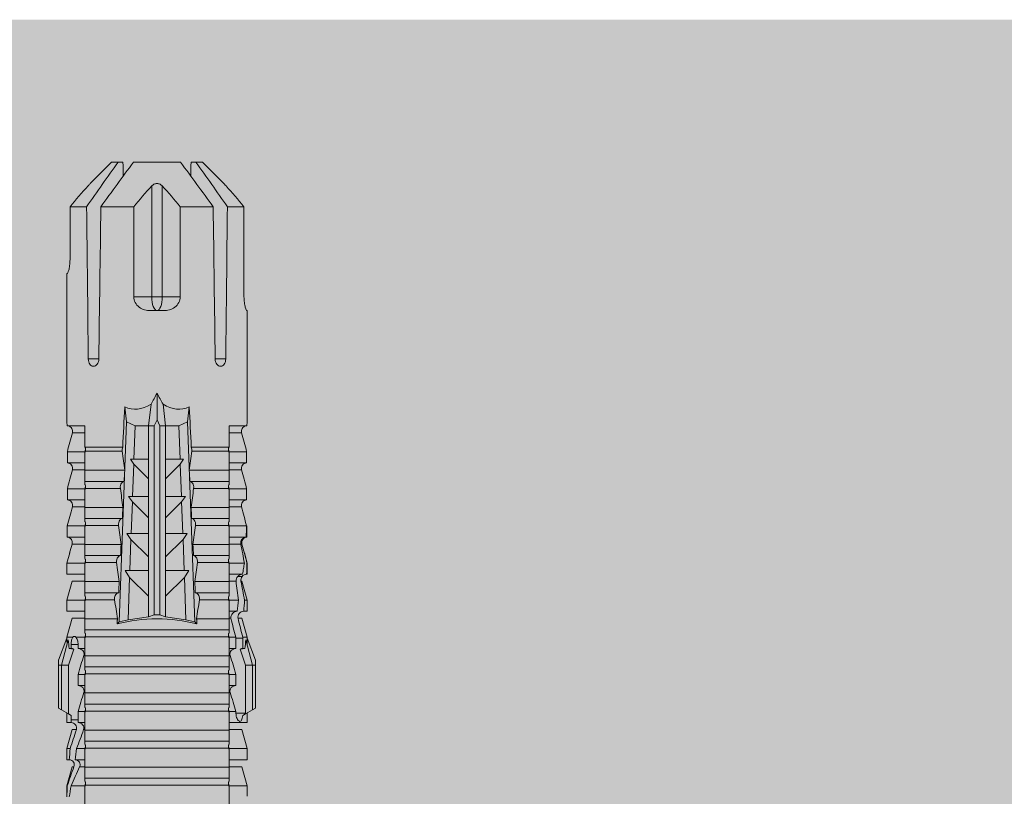
# Model space of a CAD drawing. Units: millimetres. Extents: x -1340 to 2567, y 1032 to 3690.
# Drawn here: x -64 to -10, y 3536 to 3579 of the extents above; entities that cross this region are included whole.
import ezdxf

# ---------------------------------------------------------------- set-up
doc = ezdxf.new("R2010")
doc.units = ezdxf.units.MM
doc.layers.add('90%', color=7, linetype='Continuous', transparency=0.9)
doc.layers.add('Schmale Volllinie_Rot', color=1, linetype='Continuous', lineweight=13)

# ---------------------------------------------------------------- blocks, each defined once
blk = doc.blocks.new('HRD')
at = {"layer": 'Schmale Volllinie_Rot'}
for p, q in [((59.298, 1.2), (59.072, 0.809)), ((59.385, 1.352), (59.298, 1.2)), ((61.729, 1.2), (59.298, 1.2)), ((61.729, 1.352), (59.385, 1.352)), ((61.729, 1.352), (61.996, 1.352)), ((61.729, 1.2), (61.729, 1.352)), ((61.729, 1.2), (63.101, 0.833)), ((61.729, 0.809), (61.729, 1.2)), ((61.996, 1.352), (63.194, 0.897)), ((55.169, 0.897), (54.594, 0.897)), ((56.201, 0.621), (55.169, 0.897)), ((55.169, 0.897), (55.169, 0.88)), ((55.169, -0.074), (55.169, 0.676)), ((56.201, 0.621), (56.201, 0.519)), ((57.188, 0.897), (56.582, 0.897)), ((56.582, 0.897), (56.582, 0.772)), ((58.22, 0.621), (57.188, 0.897)), ((57.188, 0.897), (57.188, 0.727)), ((58.22, 0.621), (58.22, 0.385)), ((59.123, 0.897), (58.601, 0.897)), ((58.601, 0.897), (58.601, 0.672)), ((58.76, 0.671), (58.76, 0.294)), ((58.992, 0.671), (58.76, 0.671)), ((59.072, 0.809), (58.992, 0.671)), ((61.729, 0.809), (59.072, 0.809)), ((62.594, 0.521), (61.729, 0.809)), ((62.638, 0.671), (62.638, 0.774)), ((62.848, 0.671), (62.638, 0.671)), ((62.848, 0.671), (62.848, 0.294)), ((63.243, 0.897), (63.194, 0.897)), ((64.276, 0.621), (63.243, 0.897)), ((63.243, 0.587), (63.243, 0.897)), ((64.276, -0.049), (64.276, 0.621)), ((65.262, 0.897), (64.656, 0.897)), ((64.656, -0.074), (64.656, 0.897)), ((66.294, 0.621), (65.262, 0.897)), ((65.262, -0.074), (65.262, 0.897)), ((66.294, -0.049), (66.294, 0.621)), ((67.281, 0.897), (66.675, 0.897)), ((66.675, -0.074), (66.675, 0.897)), ((67.83, 0.75), (67.281, 0.897)), ((67.281, -0.074), (67.281, 0.897)), ((68.313, -0.049), (68.313, 0.618)), ((68.694, -0.074), (68.694, 0.89)), ((69.299, -0.074), (69.299, 0.883)), ((70.332, -0.049), (70.332, 0.599)), ((70.712, -0.074), (70.712, 0.877)), ((70.712, 0.877), (71.318, 0.877)), ((71.318, -0.074), (71.318, 0.877)), ((72.35, -0.049), (72.35, 0.599)), ((72.731, -0.074), (72.731, 0.877)), ((72.731, 0.877), (73.337, 0.877)), ((73.337, -0.074), (73.337, 0.877)), ((74.369, -0.074), (74.369, 0.599)), ((74.75, -0.074), (74.75, 0.887)), ((83.026, 0.897), (74.871, 0.897)), ((83.026, 0.885), (83.026, 0.897)), ((86.66, 0.732), (83.783, 0.732)), ((86.66, -0.17), (86.66, 0.732)), ((56.201, -0.049), (56.201, 0.21)), ((56.582, -0.074), (56.582, 0.453)), ((57.188, -0.074), (57.188, 0.38)), ((58.601, -0.074), (58.601, 0.295)), ((58.76, 0.294), (59.206, 0.294)), ((59.206, -0.074), (59.206, 0.294)), ((60.619, -0.074), (60.619, 0.294)), ((60.619, 0.294), (61.225, 0.294)), ((61.225, -0.074), (61.225, 0.294)), ((62.638, -0.074), (62.638, 0.294)), ((62.638, 0.294), (62.848, 0.294)), ((63.243, -0.074), (63.243, 0.419)), ((55.169, -0.074), (55.101, -0.074)), ((55.192, -7.891), (55.192, -0.104)), ((55.573, -7.921), (55.573, -0.074)), ((56.178, -0.074), (55.573, -0.074)), ((56.178, -7.921), (56.178, -0.074)), ((57.188, -0.074), (57.12, -0.074)), ((57.21, -7.891), (57.21, -0.104)), ((57.591, -7.921), (57.591, -0.074)), ((58.197, -0.074), (57.591, -0.074)), ((58.197, -7.921), (58.197, -0.074)), ((58.22, -0.068), (58.22, -0.008)), ((59.206, -0.074), (59.139, -0.074)), ((59.229, -7.891), (59.229, -0.104)), ((60.215, -0.074), (59.61, -0.074)), ((59.61, -7.921), (59.61, -0.074)), ((60.215, -7.921), (60.215, -0.074)), ((61.225, -0.074), (61.157, -0.074)), ((61.248, -7.891), (61.248, -0.104)), ((62.234, -0.074), (61.629, -0.074)), ((61.629, -7.921), (61.629, -0.074)), ((62.234, -7.921), (62.234, -0.074)), ((63.243, -0.074), (63.176, -0.074)), ((63.266, -7.891), (63.266, -0.104)), ((63.647, -7.921), (63.647, -0.074)), ((64.253, -0.074), (63.647, -0.074)), ((64.253, -1.844), (64.253, -0.074)), ((65.262, -0.074), (65.194, -0.074)), ((65.285, -1.692), (65.285, -0.104)), ((66.271, -0.074), (65.666, -0.074)), ((65.666, -1.915), (65.666, -0.074)), ((66.271, -1.945), (66.271, -0.074)), ((67.281, -0.074), (67.213, -0.074)), ((67.304, -1.798), (67.304, -0.104)), ((68.29, -0.074), (67.684, -0.074)), ((67.684, -2.015), (67.684, -0.074)), ((68.29, -2.045), (68.29, -0.074)), ((69.299, -0.074), (69.232, -0.074)), ((69.322, -1.903), (69.322, -0.104)), ((70.309, -0.074), (69.703, -0.074)), ((69.703, -2.114), (69.703, -0.074)), ((70.309, -2.144), (70.309, -0.074)), ((71.318, -0.074), (71.25, -0.074)), ((71.341, -2.005), (71.341, -0.104)), ((72.327, -0.074), (71.722, -0.074)), ((71.722, -2.212), (71.722, -0.074)), ((72.327, -2.241), (72.327, -0.074)), ((73.337, -0.074), (73.269, -0.074)), ((73.36, -2.106), (73.36, -0.104)), ((74.75, -0.074), (73.579, -0.074)), ((73.579, -0.074), (73.579, -2.133)), ((78.383, -0.263), (78.383, -0.834)), ((89.082, -1.525), (87.92, -0.362)), ((86.66, -2.735), (86.66, -0.946)), ((89.082, -1.882), (89.082, -1.525)), ((64.086, -1.937), (63.966, -1.829)), ((64.189, -2.422), (64.086, -1.937)), ((64.086, -1.937), (74.964, -2.339)), ((89.082, -2.147), (89.082, -1.882)), ((64.349, -3.544), (64.189, -2.422)), ((66.501, -2.508), (64.189, -2.422)), ((65.486, -3.544), (66.501, -2.508)), ((66.87, -2.261), (66.501, -2.508)), ((66.87, -2.521), (66.87, -2.261)), ((66.87, -2.521), (66.87, -3.544)), ((68.553, -2.583), (66.87, -2.521)), ((67.612, -3.544), (68.553, -2.583)), ((68.888, -2.358), (68.553, -2.583)), ((68.888, -2.596), (68.888, -2.358)), ((68.888, -2.596), (68.888, -3.544)), ((70.605, -2.659), (68.888, -2.596)), ((69.738, -3.544), (70.605, -2.659)), ((70.907, -2.456), (70.605, -2.659)), ((70.907, -2.67), (70.907, -2.456)), ((70.907, -2.67), (70.907, -3.544)), ((72.657, -2.735), (70.907, -2.67)), ((72.926, -2.554), (72.657, -2.735)), ((72.926, -2.745), (72.926, -2.554)), ((74.964, -2.339), (74.75, -2.812)), ((74.964, -2.339), (75.773, -2.24)), ((71.864, -3.544), (72.657, -2.735)), ((72.926, -2.745), (72.926, -3.544)), ((74.75, -2.812), (72.926, -2.745)), ((74.75, -3.544), (74.75, -2.812)), ((81.765, -2.735), (81.765, -3.712)), ((81.765, -2.735), (86.66, -2.735)), ((89.082, -2.717), (89.082, -5.278)), ((64.349, -3.544), (65.486, -3.544)), ((64.465, -3.846), (64.349, -3.544)), ((65.486, -3.544), (66.87, -3.544)), ((66.87, -3.544), (67.612, -3.544)), ((67.612, -3.544), (68.888, -3.544)), ((68.888, -3.544), (69.738, -3.544)), ((69.738, -3.544), (70.907, -3.544)), ((70.907, -3.544), (71.864, -3.544)), ((71.864, -3.544), (72.926, -3.544)), ((72.926, -3.544), (74.75, -3.544)), ((75.916, -3.672), (74.75, -3.544)), ((74.75, -3.544), (74.75, -3.544)), ((74.75, -3.846), (74.75, -3.544)), ((81.008, -3.652), (81.008, -4.344)), ((81.765, -3.712), (87.792, -3.712)), ((81.765, -3.712), (81.765, -4.283)), ((64.349, -4.452), (64.465, -4.149)), ((64.465, -3.846), (74.75, -3.846)), ((64.465, -4.149), (64.465, -3.846)), ((64.465, -4.149), (74.75, -4.149)), ((75.062, -3.998), (74.75, -3.846)), ((74.75, -4.149), (75.062, -3.998)), ((74.75, -4.452), (74.75, -4.149)), ((75.062, -3.998), (76.529, -3.998)), ((64.189, -5.573), (64.349, -4.452)), ((64.349, -4.452), (65.486, -4.452)), ((65.486, -4.452), (66.87, -4.452)), ((66.501, -5.488), (65.486, -4.452)), ((66.87, -4.452), (66.87, -5.474)), ((66.87, -4.452), (67.612, -4.452)), ((67.612, -4.452), (68.888, -4.452)), ((68.553, -5.412), (67.612, -4.452)), ((68.888, -4.452), (69.738, -4.452)), ((68.888, -4.452), (68.888, -5.4)), ((69.738, -4.452), (70.907, -4.452)), ((70.605, -5.337), (69.738, -4.452)), ((70.907, -4.452), (70.907, -5.325)), ((70.907, -4.452), (71.864, -4.452)), ((72.657, -5.261), (71.864, -4.452)), ((71.864, -4.452), (72.926, -4.452)), ((72.926, -4.452), (72.926, -5.251)), ((72.926, -4.452), (74.75, -4.452)), ((74.75, -4.452), (75.916, -4.324)), ((74.75, -4.452), (74.75, -4.452)), ((74.75, -5.184), (74.75, -4.452)), ((81.765, -4.283), (81.765, -5.261)), ((81.765, -4.283), (87.792, -4.283)), ((68.888, -5.4), (70.605, -5.337)), ((70.605, -5.337), (70.907, -5.539)), ((70.907, -5.325), (72.657, -5.261)), ((70.907, -5.539), (70.907, -5.325)), ((72.657, -5.261), (72.926, -5.441)), ((72.926, -5.251), (74.75, -5.184)), ((72.926, -5.441), (72.926, -5.251)), ((74.75, -5.184), (74.964, -5.657)), ((86.66, -5.261), (81.765, -5.261)), ((86.66, -7.05), (86.66, -5.261)), ((64.086, -6.058), (64.189, -5.573)), ((74.964, -5.657), (64.086, -6.058)), ((64.189, -5.573), (66.501, -5.488)), ((66.501, -5.488), (66.87, -5.735)), ((66.87, -5.474), (68.553, -5.412)), ((66.87, -5.735), (66.87, -5.474)), ((68.553, -5.412), (68.888, -5.637)), ((68.888, -5.637), (68.888, -5.4)), ((69.703, -7.921), (69.703, -5.881)), ((70.309, -7.921), (70.309, -5.852)), ((71.722, -7.921), (71.722, -5.784)), ((72.327, -7.921), (72.327, -5.755)), ((73.579, -5.862), (73.579, -7.921)), ((75.773, -5.755), (74.964, -5.657)), ((89.082, -6.113), (89.082, -5.849)), ((63.966, -6.166), (64.086, -6.058)), ((64.253, -7.921), (64.253, -6.152)), ((65.285, -7.891), (65.285, -6.304)), ((65.666, -7.921), (65.666, -6.08)), ((66.271, -7.921), (66.271, -6.05)), ((67.304, -7.891), (67.304, -6.197)), ((67.684, -7.921), (67.684, -5.98)), ((68.29, -7.921), (68.29, -5.95)), ((69.322, -7.891), (69.322, -6.093)), ((71.341, -7.891), (71.341, -5.99)), ((73.36, -7.891), (73.36, -5.889)), ((89.082, -6.113), (89.082, -6.471)), ((87.92, -7.633), (89.082, -6.471)), ((78.383, -7.162), (78.383, -7.733)), ((55.169, -7.921), (55.101, -7.921)), ((55.169, -8.893), (55.169, -7.921)), ((56.178, -7.921), (55.573, -7.921)), ((56.201, -8.616), (56.201, -7.937)), ((56.582, -8.893), (56.582, -7.921)), ((57.188, -7.921), (57.12, -7.921)), ((57.188, -8.893), (57.188, -7.921)), ((58.197, -7.921), (57.591, -7.921)), ((58.22, -8.616), (58.22, -7.944)), ((58.601, -8.893), (58.601, -7.921)), ((59.206, -7.921), (59.139, -7.921)), ((59.206, -8.29), (59.206, -7.921)), ((60.215, -7.921), (59.61, -7.921)), ((60.619, -8.29), (60.619, -7.921)), ((61.225, -7.921), (61.157, -7.921)), ((61.225, -8.29), (61.225, -7.921)), ((62.234, -7.921), (61.629, -7.921)), ((62.638, -8.29), (62.638, -7.921)), ((63.243, -7.921), (63.176, -7.921)), ((63.243, -8.29), (63.243, -7.921)), ((64.253, -7.921), (63.647, -7.921)), ((64.276, -8.02), (64.276, -7.931)), ((64.656, -8.363), (64.656, -7.921)), ((65.262, -7.921), (65.194, -7.921)), ((65.262, -8.433), (65.262, -7.921)), ((66.271, -7.921), (65.666, -7.921)), ((66.294, -8.295), (66.294, -7.943)), ((66.675, -8.651), (66.675, -7.921)), ((67.281, -7.921), (67.213, -7.921)), ((67.281, -8.746), (67.281, -7.921)), ((68.29, -7.921), (67.684, -7.921)), ((68.313, -8.554), (68.313, -7.947)), ((68.694, -8.849), (68.694, -7.921)), ((69.299, -7.921), (69.232, -7.921)), ((69.299, -8.864), (69.299, -7.921)), ((70.309, -7.921), (69.703, -7.921)), ((70.332, -8.595), (70.332, -7.926)), ((70.712, -8.872), (70.712, -7.921)), ((71.318, -7.921), (71.25, -7.921)), ((71.318, -8.872), (71.318, -7.921)), ((72.327, -7.921), (71.722, -7.921)), ((72.35, -8.595), (72.35, -7.926)), ((72.731, -8.872), (72.731, -7.921)), ((73.337, -7.921), (73.269, -7.921)), ((73.337, -8.872), (73.337, -7.921)), ((74.75, -7.921), (73.579, -7.921)), ((74.369, -8.595), (74.369, -7.921)), ((74.75, -8.883), (74.75, -7.921)), ((86.66, -8.727), (86.66, -7.825)), ((59.114, -8.804), (59.114, -8.29)), ((59.206, -8.29), (59.114, -8.29)), ((61.225, -8.29), (60.619, -8.29)), ((61.729, -8.804), (62.594, -8.516)), ((63.201, -8.29), (62.638, -8.29)), ((63.201, -8.667), (63.201, -8.29)), ((64.276, -8.402), (64.276, -8.616)), ((66.294, -8.561), (66.294, -8.616)), ((66.545, -8.625), (66.549, -8.392)), ((54.594, -8.893), (55.169, -8.893)), ((55.169, -8.893), (56.201, -8.616)), ((56.582, -8.893), (57.188, -8.893)), ((57.188, -8.893), (58.22, -8.616)), ((58.601, -8.893), (59.123, -8.893)), ((58.989, -8.661), (59.071, -8.803)), ((59.071, -8.803), (59.298, -9.196)), ((59.114, -8.804), (61.729, -8.804)), ((61.729, -9.196), (61.729, -8.804)), ((61.729, -9.196), (63.101, -8.828)), ((61.996, -9.347), (63.194, -8.893)), ((62.638, -8.667), (63.201, -8.667)), ((62.638, -8.769), (62.638, -8.667)), ((63.194, -8.893), (63.243, -8.893)), ((63.243, -8.893), (64.276, -8.616)), ((63.243, -8.667), (63.243, -8.893)), ((64.656, -8.715), (64.656, -8.893)), ((64.656, -8.893), (65.262, -8.893)), ((65.262, -8.893), (66.294, -8.616)), ((65.262, -8.758), (65.262, -8.893)), ((66.675, -8.868), (66.675, -8.893)), ((66.675, -8.893), (67.281, -8.893)), ((67.281, -8.893), (67.83, -8.746)), ((67.281, -8.889), (67.281, -8.893)), ((71.318, -8.872), (70.712, -8.872)), ((73.337, -8.872), (72.731, -8.872)), ((74.871, -8.893), (81.008, -8.893)), ((81.008, -8.881), (81.008, -8.893)), ((81.765, -8.727), (86.66, -8.727)), ((61.729, -9.196), (59.298, -9.196)), ((59.298, -9.196), (59.385, -9.347)), ((61.729, -9.347), (59.385, -9.347)), ((61.729, -9.347), (61.729, -9.196)), ((61.996, -9.347), (61.729, -9.347))]:
    blk.add_line(p, q, dxfattribs=at)
for centre, major_axis, ratio, start_param, end_param in [((79.565, -3.998), (-18.259, 4.1), 0.14647, 5.867817, 5.930363), ((76.113, -3.998), (-18.257, 3.583), 0.182676, 5.533624, 5.559414), ((55.254, -3.998), (280.447, 3.462), 0.012341, 1.458423, 1.488076), ((55.254, -3.998), (-280.447, 3.462), 0.012341, 4.60032, 4.629973), ((61.271, -3.998), (0, 5.148), 0.57735, 4.277545, 5.147233), ((179.305, -3.998), (-147.416, 4.605), 0.015602, 0.691074, 0.697498), ((179.294, -3.998), (-147.405, 4.605), 0.015602, 0.712323, 0.71859), ((179.293, -3.998), (-147.404, 4.605), 0.015602, 0.733044, 0.739166), ((179.296, -3.998), (-140.181, 4.379), 0.015602, 0.716928, 0.74045), ((179.3, -3.998), (-147.411, 4.605), 0.015602, 0.753279, 0.759268), ((92.998, -3.998), (-17.352, 1.279), 0.272304, 6.180419, 6.480956), ((91.074, -3.998), (-17.469, 2.865), 0.227216, 0.558604, 0.625253), ((81.765, -3.998), (0.757, 0), 0.377124, 1.570796, 3.141593), ((91.074, -3.998), (17.469, 2.865), 0.227216, 2.516339, 2.582989), ((81.765, -3.998), (0.757, 0), 0.377124, 3.141593, 4.712389), ((92.998, -3.998), (17.352, 1.279), 0.272304, 2.943822, 3.244359), ((179.289, -3.998), (147.399, 4.605), 0.015602, 2.402416, 2.408539), ((179.285, -3.998), (147.396, 4.605), 0.015602, 2.38229, 2.38828), ((179.296, -3.998), (140.181, 4.379), 0.015602, 2.401143, 2.424665), ((179.294, -3.998), (147.404, 4.605), 0.015602, 2.44407, 2.450495), ((179.297, -3.998), (147.408, 4.605), 0.015602, 2.423008, 2.429275), ((55.254, -3.998), (280.447, 3.462), 0.012341, 4.794805, 4.824458), ((55.254, -3.998), (-280.447, 3.462), 0.012341, 1.653517, 1.68317), ((59.114, -8.495), (0.442, 0), 0.700325, 4.615541, 4.712389), ((79.565, -3.998), (18.259, 4.1), 0.14647, 3.494414, 3.556961), ((76.113, -3.998), (18.257, 3.583), 0.182676, 3.865364, 3.891154)]:
    blk.add_ellipse(centre, major_axis=major_axis, ratio=ratio, start_param=start_param, end_param=end_param, dxfattribs=at)
for points in [[(55.169, 0.88), (54.959, 0.891), (54.757, 0.898), (54.563, 0.897)], [(54.563, 0.773), (54.76, 0.743), (54.962, 0.71), (55.169, 0.676)], [(55.169, 0.88), (55.5, 0.772), (55.844, 0.649), (56.201, 0.519)], [(56.201, 0.21), (55.848, 0.369), (55.504, 0.526), (55.169, 0.676)], [(57.188, 0.727), (56.983, 0.74), (56.781, 0.756), (56.582, 0.772)], [(57.188, 0.727), (57.526, 0.61), (57.87, 0.494), (58.22, 0.385)], [(58.76, 0.671), (58.707, 0.671), (58.654, 0.671), (58.601, 0.672)], [(62.638, 0.774), (62.635, 0.687), (62.617, 0.603), (62.594, 0.521)], [(62.594, 0.521), (62.62, 0.566), (62.635, 0.618), (62.638, 0.671)], [(63.243, 0.587), (63.304, 0.525), (63.307, 0.461), (63.243, 0.419)], [(68.313, 0.618), (68.148, 0.664), (67.985, 0.708), (67.824, 0.752)], [(68.694, 0.89), (68.894, 0.887), (69.096, 0.885), (69.299, 0.883)], [(70.332, 0.599), (69.986, 0.692), (69.642, 0.787), (69.299, 0.883)], [(70.336, 0.598), (70.335, 0.599), (70.333, 0.599), (70.332, 0.599)], [(72.35, 0.599), (72.006, 0.692), (71.662, 0.784), (71.318, 0.877)], [(74.369, 0.599), (74.025, 0.692), (73.681, 0.784), (73.337, 0.877)], [(74.424, 0.59), (74.405, 0.591), (74.387, 0.595), (74.369, 0.599)], [(74.75, 0.887), (74.829, 0.893), (74.874, 0.897), (74.879, 0.898)], [(87.792, -0.246), (87.432, 0.09), (87.05, 0.413), (86.66, 0.732)], [(56.582, 0.453), (56.781, 0.426), (56.983, 0.401), (57.188, 0.38)], [(58.22, -0.008), (57.87, 0.113), (57.526, 0.244), (57.188, 0.38)], [(58.601, 0.295), (58.654, 0.294), (58.707, 0.294), (58.76, 0.294)], [(60.238, -0.019), (59.895, 0.086), (59.55, 0.19), (59.206, 0.294)], [(62.257, -0.019), (61.913, 0.086), (61.569, 0.19), (61.225, 0.294)], [(55.101, -0.074), (54.79, -0.074), (54.475, -0.074), (54.16, -0.074)], [(55.192, -0.104), (55.162, -0.094), (55.131, -0.084), (55.101, -0.074)], [(55.169, -0.074), (55.211, -0.088), (55.253, -0.102), (55.294, -0.116)], [(57.12, -0.074), (56.808, -0.074), (56.494, -0.074), (56.178, -0.074)], [(57.21, -0.104), (57.18, -0.094), (57.15, -0.084), (57.12, -0.074)], [(57.188, -0.074), (57.229, -0.088), (57.271, -0.102), (57.313, -0.116)], [(59.139, -0.074), (58.827, -0.074), (58.513, -0.074), (58.197, -0.074)], [(59.229, -0.104), (59.199, -0.094), (59.169, -0.084), (59.139, -0.074)], [(59.206, -0.074), (59.248, -0.088), (59.29, -0.102), (59.332, -0.116)], [(61.157, -0.074), (60.845, -0.074), (60.531, -0.074), (60.215, -0.074)], [(61.248, -0.104), (61.218, -0.094), (61.187, -0.084), (61.157, -0.074)], [(61.225, -0.074), (61.267, -0.088), (61.308, -0.102), (61.35, -0.116)], [(63.176, -0.074), (62.864, -0.074), (62.55, -0.074), (62.234, -0.074)], [(63.266, -0.104), (63.236, -0.094), (63.206, -0.084), (63.176, -0.074)], [(63.243, -0.074), (63.285, -0.088), (63.327, -0.102), (63.369, -0.116)], [(65.194, -0.074), (64.883, -0.074), (64.569, -0.074), (64.253, -0.074)], [(65.285, -0.104), (65.255, -0.094), (65.225, -0.084), (65.194, -0.074)], [(65.262, -0.074), (65.304, -0.088), (65.346, -0.102), (65.388, -0.116)], [(67.213, -0.074), (66.901, -0.074), (66.587, -0.074), (66.271, -0.074)], [(67.304, -0.104), (67.274, -0.094), (67.243, -0.084), (67.213, -0.074)], [(67.281, -0.074), (67.323, -0.088), (67.364, -0.102), (67.406, -0.116)], [(69.232, -0.074), (68.92, -0.074), (68.606, -0.074), (68.29, -0.074)], [(69.322, -0.104), (69.292, -0.094), (69.262, -0.084), (69.232, -0.074)], [(69.299, -0.074), (69.341, -0.088), (69.383, -0.102), (69.425, -0.116)], [(71.25, -0.074), (70.939, -0.074), (70.624, -0.074), (70.309, -0.074)], [(71.341, -0.104), (71.311, -0.094), (71.281, -0.084), (71.25, -0.074)], [(71.318, -0.074), (71.36, -0.088), (71.402, -0.102), (71.444, -0.116)], [(73.269, -0.074), (72.957, -0.074), (72.643, -0.074), (72.327, -0.074)], [(73.36, -0.104), (73.329, -0.094), (73.299, -0.084), (73.269, -0.074)], [(73.337, -0.074), (73.379, -0.088), (73.42, -0.102), (73.462, -0.116)], [(89.082, -1.882), (88.282, -1.307), (87.471, -0.739), (86.66, -0.17)], [(86.66, -0.946), (87.471, -1.534), (88.282, -2.122), (89.082, -2.717)], [(64.253, -1.844), (64.599, -1.795), (64.943, -1.745), (65.285, -1.692)], [(66.271, -1.945), (66.617, -1.898), (66.961, -1.849), (67.304, -1.798)], [(68.29, -2.045), (68.635, -1.999), (68.98, -1.952), (69.322, -1.903)], [(70.309, -2.144), (70.654, -2.099), (70.998, -2.053), (71.341, -2.005)], [(72.327, -2.241), (72.672, -2.197), (73.017, -2.152), (73.36, -2.106)], [(88.325, -2.163), (88.577, -2.158), (88.83, -2.152), (89.082, -2.147)], [(86.66, -2.735), (87.05, -3.054), (87.433, -3.378), (87.792, -3.712)], [(87.792, -4.283), (87.432, -4.619), (87.05, -4.942), (86.66, -5.261)], [(89.082, -5.278), (88.282, -5.873), (87.471, -6.462), (86.66, -7.05)], [(71.341, -5.99), (70.998, -5.943), (70.654, -5.897), (70.309, -5.852)], [(73.36, -5.889), (73.017, -5.843), (72.672, -5.799), (72.327, -5.755)], [(89.082, -5.849), (88.83, -5.843), (88.577, -5.838), (88.324, -5.832)], [(65.285, -6.304), (64.943, -6.251), (64.599, -6.2), (64.253, -6.152)], [(67.304, -6.197), (66.961, -6.146), (66.617, -6.097), (66.271, -6.05)], [(69.322, -6.093), (68.98, -6.043), (68.635, -5.996), (68.29, -5.95)], [(86.66, -7.825), (87.471, -7.257), (88.282, -6.689), (89.082, -6.113)], [(54.16, -7.921), (54.475, -7.921), (54.79, -7.921), (55.101, -7.921)], [(55.101, -7.921), (55.131, -7.911), (55.162, -7.901), (55.192, -7.891)], [(55.294, -7.879), (55.253, -7.893), (55.211, -7.908), (55.169, -7.921)], [(56.178, -7.921), (56.494, -7.921), (56.808, -7.921), (57.12, -7.921)], [(57.12, -7.921), (57.15, -7.911), (57.18, -7.901), (57.21, -7.891)], [(57.313, -7.879), (57.271, -7.893), (57.229, -7.908), (57.188, -7.921)], [(58.197, -7.921), (58.513, -7.921), (58.827, -7.921), (59.139, -7.921)], [(59.139, -7.921), (59.169, -7.911), (59.199, -7.901), (59.229, -7.891)], [(59.332, -7.879), (59.29, -7.893), (59.248, -7.908), (59.206, -7.921)], [(59.206, -8.29), (59.55, -8.186), (59.895, -8.081), (60.238, -7.976)], [(60.215, -7.921), (60.531, -7.921), (60.845, -7.921), (61.157, -7.921)], [(61.157, -7.921), (61.187, -7.911), (61.218, -7.901), (61.248, -7.891)], [(61.35, -7.879), (61.308, -7.893), (61.267, -7.908), (61.225, -7.921)], [(61.225, -8.29), (61.569, -8.186), (61.913, -8.081), (62.257, -7.976)], [(62.234, -7.921), (62.55, -7.921), (62.864, -7.921), (63.176, -7.921)], [(63.176, -7.921), (63.206, -7.911), (63.236, -7.901), (63.266, -7.891)], [(63.369, -7.879), (63.327, -7.893), (63.285, -7.908), (63.243, -7.921)], [(63.243, -8.29), (63.586, -8.187), (63.93, -8.097), (64.276, -8.02)], [(64.253, -7.921), (64.569, -7.921), (64.883, -7.921), (65.194, -7.921)], [(65.194, -7.921), (65.225, -7.911), (65.255, -7.901), (65.285, -7.891)], [(65.388, -7.879), (65.346, -7.893), (65.304, -7.908), (65.262, -7.921)], [(66.271, -7.921), (66.587, -7.921), (66.901, -7.921), (67.213, -7.921)], [(67.213, -7.921), (67.243, -7.911), (67.274, -7.901), (67.304, -7.891)], [(67.406, -7.879), (67.364, -7.893), (67.323, -7.908), (67.281, -7.921)], [(68.29, -7.921), (68.606, -7.921), (68.92, -7.921), (69.232, -7.921)], [(69.232, -7.921), (69.262, -7.911), (69.292, -7.901), (69.322, -7.891)], [(69.425, -7.879), (69.383, -7.893), (69.341, -7.908), (69.299, -7.921)], [(70.309, -7.921), (70.624, -7.921), (70.939, -7.921), (71.25, -7.921)], [(71.25, -7.921), (71.281, -7.911), (71.311, -7.901), (71.341, -7.891)], [(71.444, -7.879), (71.402, -7.893), (71.36, -7.908), (71.318, -7.921)], [(72.327, -7.921), (72.643, -7.921), (72.957, -7.921), (73.269, -7.921)], [(73.269, -7.921), (73.299, -7.911), (73.329, -7.901), (73.36, -7.891)], [(73.462, -7.879), (73.42, -7.893), (73.379, -7.908), (73.337, -7.921)], [(86.66, -8.727), (87.05, -8.408), (87.433, -8.084), (87.792, -7.75)], [(62.638, -8.667), (62.635, -8.614), (62.62, -8.562), (62.594, -8.516)], [(62.594, -8.516), (62.617, -8.598), (62.635, -8.682), (62.638, -8.769)], [(63.243, -8.29), (63.229, -8.29), (63.215, -8.29), (63.201, -8.29)], [(64.276, -8.402), (63.932, -8.482), (63.587, -8.57), (63.243, -8.667)], [(65.262, -8.433), (65.062, -8.407), (64.861, -8.383), (64.656, -8.363)], [(65.262, -8.433), (65.614, -8.376), (65.958, -8.332), (66.294, -8.295)], [(66.294, -8.561), (65.962, -8.624), (65.617, -8.687), (65.262, -8.758)], [(66.545, -8.625), (66.474, -8.57), (66.383, -8.544), (66.294, -8.561)], [(67.281, -8.746), (67.615, -8.697), (67.959, -8.631), (68.313, -8.554)], [(63.201, -8.667), (63.215, -8.667), (63.229, -8.667), (63.243, -8.667)], [(64.656, -8.715), (64.861, -8.727), (65.063, -8.742), (65.262, -8.758)], [(66.675, -8.868), (66.67, -8.769), (66.616, -8.68), (66.545, -8.625)], [(66.993, -8.704), (66.888, -8.687), (66.782, -8.669), (66.675, -8.651)], [(66.675, -8.868), (66.872, -8.879), (67.074, -8.886), (67.281, -8.889)], [(67.281, -8.746), (67.183, -8.734), (67.087, -8.72), (66.993, -8.704)], [(68.313, -8.613), (67.962, -8.711), (67.618, -8.805), (67.281, -8.889)], [(69.299, -8.864), (69.096, -8.86), (68.894, -8.856), (68.694, -8.849)], [(68.694, -8.885), (68.894, -8.883), (69.096, -8.88), (69.299, -8.878)], [(69.299, -8.864), (69.642, -8.778), (69.986, -8.688), (70.332, -8.595)], [(70.332, -8.595), (70.333, -8.595), (70.335, -8.594), (70.336, -8.594)], [(71.318, -8.872), (71.662, -8.78), (72.006, -8.687), (72.35, -8.595)], [(73.337, -8.872), (73.681, -8.78), (74.025, -8.687), (74.369, -8.595)], [(74.369, -8.595), (74.387, -8.59), (74.405, -8.587), (74.424, -8.586)], [(74.879, -8.893), (74.874, -8.893), (74.83, -8.888), (74.75, -8.883)]]:
    blk.add_open_spline(points, degree=3, dxfattribs=at)
for points, knots in [([(56.201, 0.519), (56.282, 0.489), (56.377, 0.494), (56.489, 0.565), (56.521, 0.598), (56.567, 0.679), (56.58, 0.725), (56.582, 0.772)], [0, 0, 0, 0, 0.5, 0.5, 0.75, 0.75, 1, 1, 1, 1]), ([(58.22, 0.385), (58.307, 0.358), (58.407, 0.376), (58.552, 0.49), (58.596, 0.58), (58.601, 0.672)], [0, 0, 0, 0, 0.5, 0.5, 1, 1, 1, 1]), ([(63.243, 0.587), (63.208, 0.614), (63.152, 0.635), (63.015, 0.664), (62.932, 0.671), (62.848, 0.671)], [0, 0, 0, 0, 0.5, 0.5, 1, 1, 1, 1]), ([(68.694, 0.89), (68.689, 0.798), (68.64, 0.712), (68.494, 0.609), (68.398, 0.594), (68.313, 0.618)], [0, 0, 0, 0, 0.5, 0.5, 1, 1, 1, 1]), ([(70.712, 0.877), (70.708, 0.788), (70.662, 0.702), (70.519, 0.596), (70.423, 0.576), (70.336, 0.598)], [0, 0, 0, 0, 0.5, 0.5, 1, 1, 1, 1]), ([(72.731, 0.877), (72.726, 0.787), (72.68, 0.7), (72.534, 0.594), (72.437, 0.576), (72.35, 0.599)], [0, 0, 0, 0, 0.5, 0.5, 1, 1, 1, 1]), ([(74.75, 0.887), (74.745, 0.802), (74.707, 0.726), (74.592, 0.618), (74.51, 0.583), (74.424, 0.59)], [0, 0, 0, 0, 0.5, 0.5, 1, 1, 1, 1]), ([(83.783, 0.732), (83.671, 0.732), (83.561, 0.739), (83.366, 0.765), (83.281, 0.783), (83.149, 0.818), (83.102, 0.836), (83.04, 0.866), (83.026, 0.877), (83.026, 0.885)], [0, 0, 0, 0, 0.25, 0.25, 0.5, 0.5, 0.75, 0.75, 1, 1, 1, 1]), ([(56.582, 0.453), (56.577, 0.361), (56.532, 0.269), (56.38, 0.172), (56.283, 0.173), (56.201, 0.21)], [0, 0, 0, 0, 0.5, 0.5, 1, 1, 1, 1]), ([(58.601, 0.295), (58.596, 0.2), (58.556, 0.107), (58.449, 0.014), (58.406, -0.008), (58.314, -0.027), (58.265, -0.024), (58.22, -0.008)], [0, 0, 0, 0, 0.5, 0.5, 0.75, 0.75, 1, 1, 1, 1]), ([(60.619, 0.294), (60.615, 0.199), (60.574, 0.105), (60.469, 0.011), (60.426, -0.013), (60.334, -0.035), (60.284, -0.033), (60.238, -0.019)], [0, 0, 0, 0, 0.5, 0.5, 0.75, 0.75, 1, 1, 1, 1]), ([(62.638, 0.294), (62.633, 0.199), (62.593, 0.105), (62.487, 0.011), (62.444, -0.013), (62.352, -0.035), (62.303, -0.033), (62.257, -0.019)], [0, 0, 0, 0, 0.5, 0.5, 0.75, 0.75, 1, 1, 1, 1]), ([(62.848, 0.294), (62.934, 0.294), (63.016, 0.308), (63.154, 0.354), (63.208, 0.386), (63.243, 0.419)], [0, 0, 0, 0, 0.5, 0.5, 1, 1, 1, 1]), ([(55.294, -0.116), (55.277, -0.118), (55.259, -0.118), (55.225, -0.114), (55.208, -0.11), (55.192, -0.104)], [0, 0, 0, 0, 0.5, 0.5, 1, 1, 1, 1]), ([(55.411, -0.074), (55.393, -0.085), (55.375, -0.095), (55.336, -0.109), (55.315, -0.114), (55.294, -0.116)], [0, 0, 0, 0, 0.5, 0.5, 1, 1, 1, 1]), ([(55.574, -0.074), (55.569, -0.074), (55.556, -0.074), (55.505, -0.074), (55.467, -0.074), (55.411, -0.074)], [0, 0, 0, 0, 0.5, 0.5, 1, 1, 1, 1]), ([(57.313, -0.116), (57.296, -0.118), (57.278, -0.118), (57.244, -0.114), (57.227, -0.11), (57.21, -0.104)], [0, 0, 0, 0, 0.5, 0.5, 1, 1, 1, 1]), ([(57.429, -0.074), (57.412, -0.085), (57.393, -0.095), (57.354, -0.109), (57.334, -0.114), (57.313, -0.116)], [0, 0, 0, 0, 0.5, 0.5, 1, 1, 1, 1]), ([(57.592, -0.074), (57.588, -0.074), (57.575, -0.074), (57.524, -0.074), (57.486, -0.074), (57.429, -0.074)], [0, 0, 0, 0, 0.5, 0.5, 1, 1, 1, 1]), ([(59.332, -0.116), (59.314, -0.118), (59.297, -0.118), (59.263, -0.114), (59.246, -0.11), (59.229, -0.104)], [0, 0, 0, 0, 0.5, 0.5, 1, 1, 1, 1]), ([(59.448, -0.074), (59.431, -0.085), (59.412, -0.095), (59.373, -0.109), (59.353, -0.114), (59.332, -0.116)], [0, 0, 0, 0, 0.5, 0.5, 1, 1, 1, 1]), ([(59.611, -0.074), (59.606, -0.074), (59.594, -0.074), (59.543, -0.074), (59.504, -0.074), (59.448, -0.074)], [0, 0, 0, 0, 0.5, 0.5, 1, 1, 1, 1]), ([(61.35, -0.116), (61.333, -0.118), (61.315, -0.118), (61.281, -0.114), (61.264, -0.11), (61.248, -0.104)], [0, 0, 0, 0, 0.5, 0.5, 1, 1, 1, 1]), ([(61.467, -0.074), (61.449, -0.085), (61.43, -0.095), (61.392, -0.109), (61.371, -0.114), (61.35, -0.116)], [0, 0, 0, 0, 0.5, 0.5, 1, 1, 1, 1]), ([(61.63, -0.074), (61.625, -0.074), (61.612, -0.074), (61.561, -0.074), (61.523, -0.074), (61.467, -0.074)], [0, 0, 0, 0, 0.5, 0.5, 1, 1, 1, 1]), ([(63.369, -0.116), (63.352, -0.118), (63.334, -0.118), (63.3, -0.114), (63.283, -0.11), (63.266, -0.104)], [0, 0, 0, 0, 0.5, 0.5, 1, 1, 1, 1]), ([(63.485, -0.074), (63.468, -0.085), (63.449, -0.095), (63.41, -0.109), (63.39, -0.114), (63.369, -0.116)], [0, 0, 0, 0, 0.5, 0.5, 1, 1, 1, 1]), ([(63.648, -0.074), (63.644, -0.074), (63.631, -0.074), (63.58, -0.074), (63.542, -0.074), (63.485, -0.074)], [0, 0, 0, 0, 0.5, 0.5, 1, 1, 1, 1]), ([(65.388, -0.116), (65.37, -0.118), (65.353, -0.118), (65.319, -0.114), (65.302, -0.11), (65.285, -0.104)], [0, 0, 0, 0, 0.5, 0.5, 1, 1, 1, 1]), ([(65.504, -0.074), (65.487, -0.085), (65.468, -0.095), (65.429, -0.109), (65.408, -0.114), (65.388, -0.116)], [0, 0, 0, 0, 0.5, 0.5, 1, 1, 1, 1]), ([(65.667, -0.074), (65.662, -0.074), (65.65, -0.074), (65.598, -0.074), (65.56, -0.074), (65.504, -0.074)], [0, 0, 0, 0, 0.5, 0.5, 1, 1, 1, 1]), ([(67.406, -0.116), (67.389, -0.118), (67.371, -0.118), (67.337, -0.114), (67.32, -0.11), (67.304, -0.104)], [0, 0, 0, 0, 0.5, 0.5, 1, 1, 1, 1]), ([(67.523, -0.074), (67.505, -0.085), (67.486, -0.095), (67.448, -0.109), (67.427, -0.114), (67.406, -0.116)], [0, 0, 0, 0, 0.5, 0.5, 1, 1, 1, 1]), ([(67.686, -0.074), (67.681, -0.074), (67.668, -0.074), (67.617, -0.074), (67.579, -0.074), (67.523, -0.074)], [0, 0, 0, 0, 0.5, 0.5, 1, 1, 1, 1]), ([(69.425, -0.116), (69.407, -0.118), (69.39, -0.118), (69.356, -0.114), (69.339, -0.11), (69.322, -0.104)], [0, 0, 0, 0, 0.5, 0.5, 1, 1, 1, 1]), ([(69.541, -0.074), (69.524, -0.085), (69.505, -0.095), (69.466, -0.109), (69.446, -0.114), (69.425, -0.116)], [0, 0, 0, 0, 0.5, 0.5, 1, 1, 1, 1]), ([(69.704, -0.074), (69.7, -0.074), (69.687, -0.074), (69.636, -0.074), (69.598, -0.074), (69.541, -0.074)], [0, 0, 0, 0, 0.5, 0.5, 1, 1, 1, 1]), ([(71.444, -0.116), (71.426, -0.118), (71.409, -0.118), (71.374, -0.114), (71.358, -0.11), (71.341, -0.104)], [0, 0, 0, 0, 0.5, 0.5, 1, 1, 1, 1]), ([(71.56, -0.074), (71.543, -0.085), (71.524, -0.095), (71.485, -0.109), (71.464, -0.114), (71.444, -0.116)], [0, 0, 0, 0, 0.5, 0.5, 1, 1, 1, 1]), ([(71.723, -0.074), (71.718, -0.074), (71.705, -0.074), (71.654, -0.074), (71.616, -0.074), (71.56, -0.074)], [0, 0, 0, 0, 0.5, 0.5, 1, 1, 1, 1]), ([(73.462, -0.116), (73.445, -0.118), (73.427, -0.118), (73.393, -0.114), (73.376, -0.11), (73.36, -0.104)], [0, 0, 0, 0, 0.5, 0.5, 1, 1, 1, 1]), ([(73.579, -0.074), (73.561, -0.085), (73.542, -0.095), (73.503, -0.109), (73.483, -0.114), (73.462, -0.116)], [0, 0, 0, 0, 0.5, 0.5, 1, 1, 1, 1]), ([(78.383, -0.834), (78.277, -0.834), (78.172, -0.8), (78.023, -0.688), (77.98, -0.612), (77.98, -0.461), (78.023, -0.39), (78.172, -0.291), (78.277, -0.263), (78.383, -0.263)], [0, 0, 0, 0, 0.25, 0.25, 0.5, 0.5, 0.75, 0.75, 1, 1, 1, 1]), ([(87.921, -0.364), (87.907, -0.351), (87.859, -0.308), (87.828, -0.279), (87.792, -0.246)], [0, 0, 0, 0, 0.50068, 1, 1, 1, 1]), ([(65.285, -1.692), (65.312, -1.688), (65.342, -1.686), (65.4, -1.691), (65.429, -1.696), (65.504, -1.718), (65.543, -1.74), (65.633, -1.81), (65.662, -1.863), (65.666, -1.915)], [0, 0, 0, 0, 0.125, 0.125, 0.25, 0.25, 0.5, 0.5, 1, 1, 1, 1]), ([(67.304, -1.798), (67.358, -1.79), (67.42, -1.795), (67.52, -1.823), (67.56, -1.844), (67.652, -1.912), (67.681, -1.964), (67.684, -2.015)], [0, 0, 0, 0, 0.25, 0.25, 0.5, 0.5, 1, 1, 1, 1]), ([(69.322, -1.903), (69.376, -1.895), (69.437, -1.9), (69.537, -1.926), (69.577, -1.946), (69.67, -2.013), (69.699, -2.064), (69.703, -2.114)], [0, 0, 0, 0, 0.25, 0.25, 0.5, 0.5, 1, 1, 1, 1]), ([(71.341, -2.005), (71.394, -1.998), (71.454, -2.002), (71.553, -2.027), (71.593, -2.047), (71.688, -2.112), (71.718, -2.162), (71.722, -2.212)], [0, 0, 0, 0, 0.25, 0.25, 0.5, 0.5, 1, 1, 1, 1]), ([(73.36, -2.106), (73.397, -2.101), (73.437, -2.101), (73.513, -2.111), (73.548, -2.121), (73.579, -2.133)], [0, 0, 0, 0, 0.5, 0.5, 1, 1, 1, 1]), ([(81.008, -3.652), (81.008, -3.54), (81.021, -3.431), (81.083, -3.219), (81.13, -3.118), (81.262, -2.941), (81.345, -2.867), (81.542, -2.763), (81.652, -2.735), (81.765, -2.735)], [0, 0, 0, 0, 0.25, 0.25, 0.5, 0.5, 0.75, 0.75, 1, 1, 1, 1]), ([(87.792, -3.712), (87.828, -3.745), (87.859, -3.785), (87.907, -3.882), (87.921, -3.939), (87.921, -4.055), (87.907, -4.113), (87.859, -4.21), (87.828, -4.25), (87.792, -4.283)], [0, 0, 0, 0, 0.25, 0.25, 0.5, 0.5, 0.75, 0.75, 1, 1, 1, 1]), ([(81.765, -5.261), (81.652, -5.261), (81.542, -5.233), (81.347, -5.13), (81.263, -5.055), (81.13, -4.879), (81.083, -4.778), (81.021, -4.566), (81.008, -4.455), (81.008, -4.344)], [0, 0, 0, 0, 0.25, 0.25, 0.5, 0.5, 0.75, 0.75, 1, 1, 1, 1]), ([(69.703, -5.881), (69.699, -5.931), (69.67, -5.983), (69.577, -6.049), (69.537, -6.069), (69.437, -6.096), (69.376, -6.1), (69.322, -6.093)], [0, 0, 0, 0, 0.5, 0.5, 0.75, 0.75, 1, 1, 1, 1]), ([(71.722, -5.784), (71.718, -5.833), (71.688, -5.884), (71.593, -5.949), (71.553, -5.968), (71.454, -5.994), (71.394, -5.998), (71.341, -5.99)], [0, 0, 0, 0, 0.5, 0.5, 0.75, 0.75, 1, 1, 1, 1]), ([(73.579, -5.862), (73.548, -5.874), (73.513, -5.884), (73.437, -5.894), (73.397, -5.894), (73.36, -5.889)], [0, 0, 0, 0, 0.5, 0.5, 1, 1, 1, 1]), ([(65.666, -6.08), (65.662, -6.133), (65.633, -6.186), (65.543, -6.255), (65.504, -6.277), (65.403, -6.307), (65.34, -6.312), (65.285, -6.304)], [0, 0, 0, 0, 0.5, 0.5, 0.75, 0.75, 1, 1, 1, 1]), ([(67.684, -5.98), (67.681, -6.031), (67.652, -6.083), (67.56, -6.151), (67.521, -6.172), (67.42, -6.2), (67.358, -6.205), (67.304, -6.197)], [0, 0, 0, 0, 0.5, 0.5, 0.75, 0.75, 1, 1, 1, 1]), ([(78.383, -7.733), (78.277, -7.733), (78.172, -7.705), (78.023, -7.606), (77.98, -7.535), (77.98, -7.384), (78.023, -7.307), (78.172, -7.196), (78.277, -7.162), (78.383, -7.162)], [0, 0, 0, 0, 0.25, 0.25, 0.5, 0.5, 0.75, 0.75, 1, 1, 1, 1]), ([(55.192, -7.891), (55.208, -7.886), (55.225, -7.882), (55.259, -7.878), (55.277, -7.878), (55.294, -7.879)], [0, 0, 0, 0, 0.5, 0.5, 1, 1, 1, 1]), ([(55.294, -7.879), (55.315, -7.882), (55.335, -7.886), (55.375, -7.901), (55.393, -7.91), (55.411, -7.921)], [0, 0, 0, 0, 0.5, 0.5, 1, 1, 1, 1]), ([(55.411, -7.921), (55.467, -7.921), (55.505, -7.921), (55.556, -7.921), (55.569, -7.921), (55.574, -7.921)], [0, 0, 0, 0, 0.5, 0.5, 1, 1, 1, 1]), ([(57.21, -7.891), (57.227, -7.886), (57.244, -7.882), (57.278, -7.878), (57.296, -7.878), (57.313, -7.879)], [0, 0, 0, 0, 0.5, 0.5, 1, 1, 1, 1]), ([(57.313, -7.879), (57.334, -7.882), (57.354, -7.886), (57.393, -7.901), (57.412, -7.91), (57.429, -7.921)], [0, 0, 0, 0, 0.5, 0.5, 1, 1, 1, 1]), ([(57.429, -7.921), (57.486, -7.921), (57.524, -7.921), (57.575, -7.921), (57.588, -7.921), (57.592, -7.921)], [0, 0, 0, 0, 0.5, 0.5, 1, 1, 1, 1]), ([(59.229, -7.891), (59.245, -7.886), (59.262, -7.882), (59.297, -7.878), (59.314, -7.878), (59.332, -7.879)], [0, 0, 0, 0, 0.5, 0.5, 1, 1, 1, 1]), ([(59.332, -7.879), (59.352, -7.882), (59.373, -7.886), (59.412, -7.901), (59.431, -7.91), (59.448, -7.921)], [0, 0, 0, 0, 0.5, 0.5, 1, 1, 1, 1]), ([(59.448, -7.921), (59.505, -7.921), (59.542, -7.921), (59.594, -7.921), (59.606, -7.921), (59.611, -7.921)], [0, 0, 0, 0, 0.5, 0.5, 1, 1, 1, 1]), ([(60.238, -7.976), (60.284, -7.962), (60.333, -7.961), (60.425, -7.983), (60.468, -8.006), (60.574, -8.101), (60.615, -8.194), (60.619, -8.29)], [0, 0, 0, 0, 0.25, 0.25, 0.5, 0.5, 1, 1, 1, 1]), ([(61.248, -7.891), (61.264, -7.886), (61.281, -7.882), (61.315, -7.878), (61.333, -7.878), (61.35, -7.879)], [0, 0, 0, 0, 0.5, 0.5, 1, 1, 1, 1]), ([(61.35, -7.879), (61.371, -7.882), (61.391, -7.886), (61.43, -7.901), (61.449, -7.91), (61.467, -7.921)], [0, 0, 0, 0, 0.5, 0.5, 1, 1, 1, 1]), ([(61.467, -7.921), (61.523, -7.921), (61.561, -7.921), (61.612, -7.921), (61.625, -7.921), (61.63, -7.921)], [0, 0, 0, 0, 0.5, 0.5, 1, 1, 1, 1]), ([(62.257, -7.976), (62.302, -7.962), (62.351, -7.961), (62.444, -7.983), (62.487, -8.006), (62.593, -8.101), (62.633, -8.194), (62.638, -8.29)], [0, 0, 0, 0, 0.25, 0.25, 0.5, 0.5, 1, 1, 1, 1]), ([(63.266, -7.891), (63.283, -7.886), (63.3, -7.882), (63.334, -7.878), (63.352, -7.878), (63.369, -7.879)], [0, 0, 0, 0, 0.5, 0.5, 1, 1, 1, 1]), ([(63.369, -7.879), (63.39, -7.882), (63.41, -7.886), (63.449, -7.901), (63.468, -7.91), (63.485, -7.921)], [0, 0, 0, 0, 0.5, 0.5, 1, 1, 1, 1]), ([(63.485, -7.921), (63.542, -7.921), (63.58, -7.921), (63.631, -7.921), (63.644, -7.921), (63.648, -7.921)], [0, 0, 0, 0, 0.5, 0.5, 1, 1, 1, 1]), ([(64.276, -8.02), (64.323, -8.009), (64.372, -8.013), (64.464, -8.043), (64.506, -8.07), (64.61, -8.171), (64.652, -8.266), (64.656, -8.363)], [0, 0, 0, 0, 0.25, 0.25, 0.5, 0.5, 1, 1, 1, 1]), ([(65.285, -7.891), (65.301, -7.886), (65.318, -7.882), (65.353, -7.878), (65.37, -7.878), (65.388, -7.879)], [0, 0, 0, 0, 0.5, 0.5, 1, 1, 1, 1]), ([(65.388, -7.879), (65.408, -7.882), (65.429, -7.886), (65.468, -7.901), (65.487, -7.91), (65.504, -7.921)], [0, 0, 0, 0, 0.5, 0.5, 1, 1, 1, 1]), ([(65.504, -7.921), (65.561, -7.921), (65.598, -7.921), (65.65, -7.921), (65.662, -7.921), (65.667, -7.921)], [0, 0, 0, 0, 0.5, 0.5, 1, 1, 1, 1]), ([(67.304, -7.891), (67.32, -7.886), (67.337, -7.882), (67.371, -7.878), (67.389, -7.878), (67.406, -7.879)], [0, 0, 0, 0, 0.5, 0.5, 1, 1, 1, 1]), ([(67.406, -7.879), (67.427, -7.882), (67.447, -7.886), (67.486, -7.901), (67.505, -7.91), (67.523, -7.921)], [0, 0, 0, 0, 0.5, 0.5, 1, 1, 1, 1]), ([(67.523, -7.921), (67.579, -7.921), (67.617, -7.921), (67.668, -7.921), (67.681, -7.921), (67.686, -7.921)], [0, 0, 0, 0, 0.5, 0.5, 1, 1, 1, 1]), ([(69.322, -7.891), (69.339, -7.886), (69.355, -7.882), (69.39, -7.878), (69.408, -7.878), (69.425, -7.879)], [0, 0, 0, 0, 0.5, 0.5, 1, 1, 1, 1]), ([(69.425, -7.879), (69.446, -7.882), (69.466, -7.886), (69.505, -7.901), (69.524, -7.91), (69.541, -7.921)], [0, 0, 0, 0, 0.5, 0.5, 1, 1, 1, 1]), ([(69.541, -7.921), (69.598, -7.921), (69.636, -7.921), (69.687, -7.921), (69.7, -7.921), (69.704, -7.921)], [0, 0, 0, 0, 0.5, 0.5, 1, 1, 1, 1]), ([(71.341, -7.891), (71.357, -7.886), (71.374, -7.882), (71.408, -7.878), (71.426, -7.878), (71.444, -7.879)], [0, 0, 0, 0, 0.5, 0.5, 1, 1, 1, 1]), ([(71.444, -7.879), (71.464, -7.882), (71.485, -7.886), (71.524, -7.901), (71.543, -7.91), (71.56, -7.921)], [0, 0, 0, 0, 0.5, 0.5, 1, 1, 1, 1]), ([(71.56, -7.921), (71.617, -7.921), (71.654, -7.921), (71.705, -7.921), (71.718, -7.921), (71.723, -7.921)], [0, 0, 0, 0, 0.5, 0.5, 1, 1, 1, 1]), ([(73.36, -7.891), (73.376, -7.886), (73.393, -7.882), (73.427, -7.878), (73.445, -7.878), (73.462, -7.879)], [0, 0, 0, 0, 0.5, 0.5, 1, 1, 1, 1]), ([(73.462, -7.879), (73.483, -7.882), (73.503, -7.886), (73.542, -7.901), (73.561, -7.91), (73.579, -7.921)], [0, 0, 0, 0, 0.5, 0.5, 1, 1, 1, 1]), ([(87.792, -7.75), (87.828, -7.717), (87.859, -7.688), (87.907, -7.645), (87.92, -7.633), (87.923, -7.63)], [0, 0, 0, 0, 0.500438, 0.500438, 1, 1, 1, 1]), ([(59.114, -8.29), (59.002, -8.29), (58.895, -8.314), (58.74, -8.386), (58.691, -8.432), (58.661, -8.52), (58.682, -8.563), (58.792, -8.628), (58.884, -8.651), (58.989, -8.661)], [0, 0, 0, 0, 0.25, 0.25, 0.5, 0.5, 0.75, 0.75, 1, 1, 1, 1]), ([(64.656, -8.715), (64.652, -8.62), (64.606, -8.529), (64.465, -8.41), (64.367, -8.381), (64.276, -8.402)], [0, 0, 0, 0, 0.5, 0.5, 1, 1, 1, 1]), ([(66.294, -8.295), (66.386, -8.285), (66.479, -8.324), (66.62, -8.455), (66.67, -8.55), (66.675, -8.651)], [0, 0, 0, 0, 0.5, 0.5, 1, 1, 1, 1]), ([(68.313, -8.554), (68.4, -8.535), (68.495, -8.557), (68.64, -8.667), (68.689, -8.756), (68.694, -8.849)], [0, 0, 0, 0, 0.5, 0.5, 1, 1, 1, 1]), ([(68.694, -8.885), (68.689, -8.794), (68.64, -8.707), (68.494, -8.605), (68.398, -8.59), (68.313, -8.613)], [0, 0, 0, 0, 0.5, 0.5, 1, 1, 1, 1]), ([(70.336, -8.594), (70.423, -8.572), (70.519, -8.591), (70.661, -8.697), (70.708, -8.783), (70.712, -8.872)], [0, 0, 0, 0, 0.5, 0.5, 1, 1, 1, 1]), ([(72.35, -8.595), (72.437, -8.572), (72.534, -8.589), (72.68, -8.696), (72.726, -8.782), (72.731, -8.872)], [0, 0, 0, 0, 0.5, 0.5, 1, 1, 1, 1]), ([(74.424, -8.586), (74.51, -8.579), (74.592, -8.613), (74.706, -8.721), (74.745, -8.797), (74.75, -8.883)], [0, 0, 0, 0, 0.5, 0.5, 1, 1, 1, 1]), ([(81.008, -8.881), (81.008, -8.873), (81.021, -8.861), (81.083, -8.832), (81.13, -8.814), (81.262, -8.778), (81.345, -8.761), (81.542, -8.735), (81.652, -8.727), (81.765, -8.727)], [0, 0, 0, 0, 0.25, 0.25, 0.5, 0.5, 0.75, 0.75, 1, 1, 1, 1])]:
    blk.add_open_spline(points, degree=3, knots=knots, dxfattribs=at)
for points, weights in [([(64.253, -1.844), (64.109, -1.837), (63.966, -1.829)], [0.500000302824, 0.499999697176, 0.500000302824]), ([(63.966, -6.166), (64.109, -6.159), (64.253, -6.152)], [0.500000301987, 0.499999698013, 0.500000301987])]:
    blk.add_rational_spline(points, weights, degree=2, dxfattribs=at)
blk = doc.blocks.new('FOX-VT_220_L_11 Draufsicht')
at = {"layer": 'Schmale Volllinie_Rot'}
blk.add_blockref('HRD', (-9.33, -14.763), dxfattribs=at)

msp = doc.modelspace()

# ---------------------------------------------------------------- hatches: boundary and pattern name
at = {"layer": '90%'}
h = msp.add_hatch(color=256, dxfattribs=at)
h.dxf.hatch_style = 1
h.paths.add_polyline_path([(-127.268, 3493.518), (-114.779, 3578.518), (-466.509, 3578.518), (-466.509, 3493.518)])
h.paths.add_polyline_path([(-109.725, 3578.518), (-122.214, 3493.518), (43.459, 3493.518), (43.459, 3578.518)])

# ---------------------------------------------------------------- block references
at = {"rotation": 90}
msp.add_blockref('FOX-VT_220_L_11 Draufsicht', (-74.905, 3491.015), dxfattribs=at)

doc.saveas('drawing.dxf')
